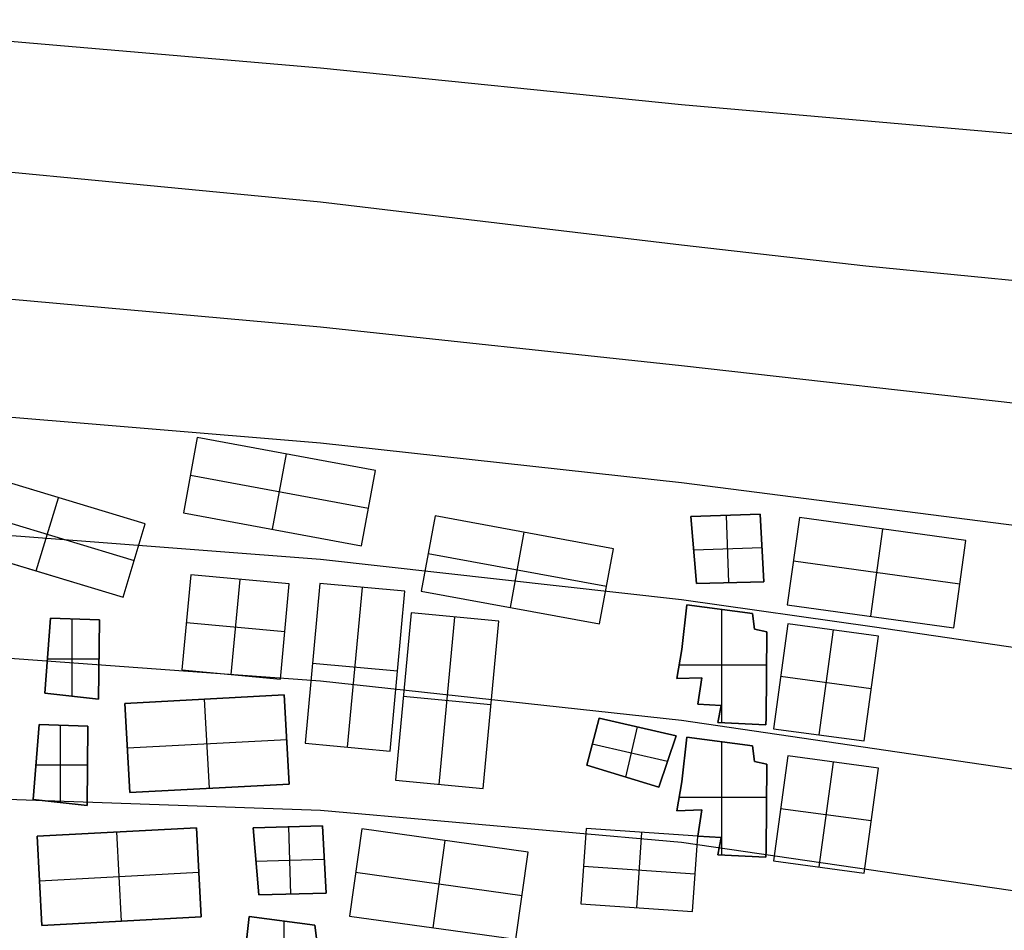
# Model space of a CAD drawing. Units: metres. Extents: x -1569 to 3079, y -2696 to 3276.
# Drawn here: x -442 to -357, y -1089 to -1010 of the extents above; entities that cross this region are included whole.
import ezdxf

# ---------------------------------------------------------------- set-up
doc = ezdxf.new("R2010")
doc.units = ezdxf.units.M
doc.header["$MEASUREMENT"] = 0
for name, color, linetype, true_color in [('buildings', 7, 'Continuous', 0x22ffbf), ('contour_coastline', 5, 'Continuous', 0x0000ff), ('contours_.61m difference', 7, 'Continuous', 0x989898)]:
    doc.layers.add(name, color=color, linetype=linetype, true_color=true_color)

msp = doc.modelspace()

# ---------------------------------------------------------------- linework, layer by layer
at = {"layer": 'buildings'}
for p, q in [((-426.564, -1045.935, -145.751), (-427.765, -1052.44, -145.751)), ((-426.564, -1045.935, -149.751), (-427.765, -1052.44, -149.751)), ((-426.564, -1045.935, -147.751), (-427.765, -1052.44, -147.751)), ((-411.164, -1048.778, -145.751), (-426.564, -1045.935, -145.751)), ((-411.164, -1048.778, -149.751), (-426.564, -1045.935, -149.751)), ((-426.564, -1045.935, -149.751), (-426.564, -1045.935, -145.751)), ((-411.164, -1048.778, -147.751), (-426.564, -1045.935, -147.751)), ((-420.065, -1053.862, -145.751), (-418.864, -1047.357, -145.751)), ((-420.065, -1053.862, -149.751), (-418.864, -1047.357, -149.751)), ((-418.864, -1047.357, -149.751), (-418.864, -1047.357, -145.751)), ((-431.074, -1053.396, -145.751), (-446.066, -1048.869, -145.751)), ((-431.074, -1053.396, -149.751), (-446.066, -1048.869, -149.751)), ((-431.074, -1053.396, -147.751), (-446.066, -1048.869, -147.751)), ((-427.164, -1049.187, -145.751), (-411.765, -1052.031, -145.751)), ((-427.164, -1049.187, -149.751), (-411.765, -1052.031, -149.751)), ((-427.164, -1049.187, -149.751), (-427.164, -1049.187, -145.751)), ((-412.365, -1055.284, -145.751), (-411.164, -1048.778, -145.751)), ((-412.365, -1055.284, -149.751), (-411.164, -1048.778, -149.751)), ((-412.365, -1055.284, -147.751), (-411.164, -1048.778, -147.751)), ((-411.164, -1048.778, -149.751), (-411.164, -1048.778, -145.751)), ((-440.482, -1057.465, -145.751), (-438.57, -1051.132, -145.751)), ((-440.482, -1057.465, -149.751), (-438.57, -1051.132, -149.751)), ((-438.57, -1051.132, -149.751), (-438.57, -1051.132, -145.751)), ((-447.022, -1052.035, -145.751), (-432.03, -1056.562, -145.751)), ((-447.022, -1052.035, -149.751), (-432.03, -1056.562, -149.751)), ((-411.765, -1052.031, -149.751), (-411.765, -1052.031, -145.751)), ((-427.765, -1052.44, -145.751), (-412.365, -1055.284, -145.751)), ((-427.765, -1052.44, -149.751), (-412.365, -1055.284, -149.751)), ((-427.765, -1052.44, -149.751), (-427.765, -1052.44, -145.751)), ((-427.765, -1052.44, -147.751), (-412.365, -1055.284, -147.751)), ((-405.996, -1052.699, -145.751), (-407.198, -1059.204, -145.751)), ((-405.996, -1052.699, -149.751), (-407.198, -1059.204, -149.751)), ((-405.996, -1052.699, -147.751), (-407.198, -1059.204, -147.751)), ((-390.596, -1055.543, -145.751), (-405.996, -1052.699, -145.751)), ((-390.596, -1055.543, -149.751), (-405.996, -1052.699, -149.751)), ((-405.996, -1052.699, -149.751), (-405.996, -1052.699, -145.751)), ((-390.596, -1055.543, -147.751), (-405.996, -1052.699, -147.751)), ((-377.903, -1052.568, -145.751), (-383.896, -1052.758, -145.751)), ((-377.903, -1052.568, -149.751), (-383.896, -1052.758, -149.751)), ((-377.903, -1052.568, -147.751), (-383.896, -1052.758, -147.751)), ((-383.896, -1052.758, -149.751), (-383.896, -1052.758, -145.751)), ((-383.896, -1052.758, -149.751), (-383.402, -1058.542, -149.751)), ((-383.896, -1052.758, -145.751), (-383.402, -1058.542, -145.751)), ((-383.896, -1052.758, -147.751), (-383.402, -1058.542, -147.751)), ((-380.9, -1052.663, -149.751), (-380.9, -1052.663, -145.751)), ((-380.836, -1052.661, -145.751), (-380.651, -1058.472, -145.751)), ((-380.836, -1052.661, -149.751), (-380.651, -1058.472, -149.751)), ((-377.59, -1058.394, -149.751), (-377.903, -1052.568, -149.751)), ((-377.903, -1052.568, -149.751), (-377.903, -1052.568, -145.751)), ((-377.59, -1058.394, -145.751), (-377.903, -1052.568, -145.751)), ((-377.59, -1058.394, -147.751), (-377.903, -1052.568, -147.751)), ((-374.509, -1052.842, -145.751), (-375.557, -1060.382, -145.751)), ((-374.509, -1052.842, -149.751), (-375.557, -1060.382, -149.751)), ((-374.509, -1052.842, -147.751), (-375.557, -1060.382, -147.751)), ((-360.125, -1054.843, -145.751), (-374.509, -1052.842, -145.751)), ((-360.125, -1054.843, -149.751), (-374.509, -1052.842, -149.751)), ((-374.509, -1052.842, -149.751), (-374.509, -1052.842, -145.751)), ((-360.125, -1054.843, -147.751), (-374.509, -1052.842, -147.751)), ((-432.986, -1059.728, -145.751), (-431.074, -1053.396, -145.751)), ((-432.986, -1059.728, -149.751), (-431.074, -1053.396, -149.751)), ((-432.986, -1059.728, -147.751), (-431.074, -1053.396, -147.751)), ((-431.074, -1053.396, -149.751), (-431.074, -1053.396, -145.751)), ((-420.065, -1053.862, -149.751), (-420.065, -1053.862, -145.751)), ((-399.498, -1060.626, -145.751), (-398.296, -1054.121, -145.751)), ((-399.498, -1060.626, -149.751), (-398.296, -1054.121, -149.751)), ((-398.296, -1054.121, -149.751), (-398.296, -1054.121, -145.751)), ((-367.317, -1053.842, -145.751), (-368.365, -1061.382, -145.751)), ((-367.317, -1053.842, -149.751), (-368.365, -1061.382, -149.751)), ((-367.317, -1053.842, -149.751), (-367.317, -1053.842, -145.751)), ((-447.978, -1055.202, -145.751), (-432.986, -1059.728, -145.751)), ((-447.978, -1055.202, -149.751), (-432.986, -1059.728, -149.751)), ((-447.978, -1055.202, -147.751), (-432.986, -1059.728, -147.751)), ((-412.365, -1055.284, -149.751), (-412.365, -1055.284, -145.751)), ((-361.174, -1062.382, -145.751), (-360.125, -1054.843, -145.751)), ((-361.174, -1062.382, -149.751), (-360.125, -1054.843, -149.751)), ((-361.174, -1062.382, -147.751), (-360.125, -1054.843, -147.751)), ((-360.125, -1054.843, -149.751), (-360.125, -1054.843, -145.751)), ((-406.597, -1055.952, -145.751), (-391.197, -1058.795, -145.751)), ((-406.597, -1055.952, -149.751), (-391.197, -1058.795, -149.751)), ((-406.597, -1055.952, -149.751), (-406.597, -1055.952, -145.751)), ((-391.798, -1062.048, -145.751), (-390.596, -1055.543, -145.751)), ((-391.798, -1062.048, -149.751), (-390.596, -1055.543, -149.751)), ((-391.798, -1062.048, -147.751), (-390.596, -1055.543, -147.751)), ((-390.596, -1055.543, -149.751), (-390.596, -1055.543, -145.751)), ((-383.649, -1055.65, -149.751), (-383.649, -1055.65, -145.751)), ((-377.747, -1055.481, -145.751), (-383.648, -1055.668, -145.751)), ((-377.747, -1055.481, -149.751), (-383.648, -1055.668, -149.751)), ((-377.747, -1055.481, -149.751), (-377.747, -1055.481, -145.751)), ((-432.03, -1056.562, -149.751), (-432.03, -1056.562, -145.751)), ((-360.649, -1058.612, -145.751), (-375.033, -1056.612, -145.751)), ((-360.649, -1058.612, -149.751), (-375.033, -1056.612, -149.751)), ((-375.033, -1056.612, -149.751), (-375.033, -1056.612, -145.751)), ((-440.482, -1057.465, -149.751), (-440.482, -1057.465, -145.751)), ((-427.126, -1057.8, -145.751), (-427.891, -1066.021, -145.751)), ((-427.126, -1057.8, -149.751), (-427.891, -1066.021, -149.751)), ((-427.126, -1057.8, -147.751), (-427.891, -1066.021, -147.751)), ((-418.614, -1058.591, -145.751), (-427.126, -1057.8, -145.751)), ((-418.614, -1058.591, -149.751), (-427.126, -1057.8, -149.751)), ((-427.126, -1057.8, -149.751), (-427.126, -1057.8, -145.751)), ((-418.614, -1058.591, -147.751), (-427.126, -1057.8, -147.751)), ((-423.635, -1066.416, -145.751), (-422.87, -1058.195, -145.751)), ((-423.635, -1066.416, -149.751), (-422.87, -1058.195, -149.751)), ((-422.87, -1058.195, -149.751), (-422.87, -1058.195, -145.751)), ((-419.378, -1066.812, -145.751), (-418.614, -1058.591, -145.751)), ((-419.378, -1066.812, -149.751), (-418.614, -1058.591, -149.751)), ((-419.378, -1066.812, -147.751), (-418.614, -1058.591, -147.751)), ((-418.614, -1058.591, -149.751), (-418.614, -1058.591, -145.751)), ((-415.963, -1058.544, -145.751), (-417.248, -1072.362, -145.751)), ((-415.963, -1058.544, -149.751), (-417.248, -1072.362, -149.751)), ((-415.963, -1058.544, -147.751), (-417.248, -1072.362, -147.751)), ((-408.617, -1059.227, -145.751), (-415.963, -1058.544, -145.751)), ((-408.617, -1059.227, -149.751), (-415.963, -1058.544, -149.751)), ((-415.963, -1058.544, -149.751), (-415.963, -1058.544, -145.751)), ((-408.617, -1059.227, -147.751), (-415.963, -1058.544, -147.751)), ((-391.197, -1058.795, -149.751), (-391.197, -1058.795, -145.751)), ((-383.402, -1058.542, -149.751), (-377.59, -1058.394, -149.751)), ((-383.402, -1058.542, -145.751), (-377.59, -1058.394, -145.751)), ((-383.402, -1058.542, -147.751), (-377.59, -1058.394, -147.751)), ((-383.402, -1058.542, -149.751), (-383.402, -1058.542, -145.751)), ((-380.496, -1058.468, -149.751), (-380.496, -1058.468, -145.751)), ((-377.59, -1058.394, -149.751), (-377.59, -1058.394, -145.751)), ((-360.649, -1058.612, -149.751), (-360.649, -1058.612, -145.751)), ((-413.575, -1072.704, -145.751), (-412.29, -1058.885, -145.751)), ((-413.575, -1072.704, -149.751), (-412.29, -1058.885, -149.751)), ((-412.29, -1058.885, -149.751), (-412.29, -1058.885, -145.751)), ((-409.902, -1073.045, -145.751), (-408.617, -1059.227, -145.751)), ((-409.902, -1073.045, -149.751), (-408.617, -1059.227, -149.751)), ((-409.902, -1073.045, -147.751), (-408.617, -1059.227, -147.751)), ((-408.617, -1059.227, -149.751), (-408.617, -1059.227, -145.751)), ((-407.198, -1059.204, -145.751), (-391.798, -1062.048, -145.751)), ((-407.198, -1059.204, -149.751), (-391.798, -1062.048, -149.751)), ((-407.198, -1059.204, -149.751), (-407.198, -1059.204, -145.751)), ((-407.198, -1059.204, -147.751), (-391.798, -1062.048, -147.751)), ((-432.986, -1059.728, -149.751), (-432.986, -1059.728, -145.751)), ((-384.244, -1060.403, -149.751), (-384.668, -1064.263, -149.751)), ((-384.244, -1060.403, -145.751), (-384.668, -1064.263, -145.751)), ((-384.244, -1060.403, -147.751), (-384.668, -1064.263, -147.751)), ((-378.558, -1061.147, -149.751), (-384.244, -1060.403, -149.751)), ((-384.244, -1060.403, -149.751), (-384.244, -1060.403, -145.751)), ((-378.558, -1061.147, -145.751), (-384.244, -1060.403, -145.751)), ((-378.558, -1061.147, -147.751), (-384.244, -1060.403, -147.751)), ((-375.557, -1060.382, -145.751), (-361.174, -1062.382, -145.751)), ((-375.557, -1060.382, -149.751), (-361.174, -1062.382, -149.751)), ((-375.557, -1060.382, -149.751), (-375.557, -1060.382, -145.751)), ((-375.557, -1060.382, -147.751), (-361.174, -1062.382, -147.751)), ((-408.085, -1061.099, -145.751), (-409.43, -1075.559, -145.751)), ((-408.085, -1061.099, -149.751), (-409.43, -1075.559, -149.751)), ((-408.085, -1061.099, -147.751), (-409.43, -1075.559, -147.751)), ((-400.505, -1061.804, -145.751), (-408.085, -1061.099, -145.751)), ((-400.505, -1061.804, -149.751), (-408.085, -1061.099, -149.751)), ((-408.085, -1061.099, -149.751), (-408.085, -1061.099, -145.751)), ((-400.505, -1061.804, -147.751), (-408.085, -1061.099, -147.751)), ((-399.498, -1060.626, -149.751), (-399.498, -1060.626, -145.751)), ((-381.401, -1060.775, -149.751), (-381.401, -1060.775, -145.751)), ((-381.217, -1070.583, -145.751), (-381.217, -1060.799, -145.751)), ((-381.217, -1070.583, -149.751), (-381.217, -1060.799, -149.751)), ((-378.383, -1062.507, -149.751), (-378.558, -1061.147, -149.751)), ((-378.558, -1061.147, -149.751), (-378.558, -1061.147, -145.751)), ((-378.383, -1062.507, -145.751), (-378.558, -1061.147, -145.751)), ((-378.383, -1062.507, -147.751), (-378.558, -1061.147, -147.751)), ((-368.365, -1061.382, -149.751), (-368.365, -1061.382, -145.751)), ((-439.246, -1061.551, -149.751), (-439.753, -1068.036, -149.751)), ((-439.246, -1061.551, -145.751), (-439.753, -1068.036, -145.751)), ((-439.246, -1061.551, -147.751), (-439.753, -1068.036, -147.751)), ((-435.029, -1061.698, -149.751), (-439.246, -1061.551, -149.751)), ((-439.246, -1061.551, -149.751), (-439.246, -1061.551, -145.751)), ((-435.029, -1061.698, -145.751), (-439.246, -1061.551, -145.751)), ((-435.029, -1061.698, -147.751), (-439.246, -1061.551, -147.751)), ((-437.391, -1068.293, -145.751), (-437.391, -1061.615, -145.751)), ((-437.391, -1068.293, -149.751), (-437.391, -1061.615, -149.751)), ((-437.137, -1061.624, -149.751), (-437.137, -1061.624, -145.751)), ((-435.093, -1068.544, -149.751), (-435.029, -1061.698, -149.751)), ((-435.093, -1068.544, -145.751), (-435.029, -1061.698, -145.751)), ((-435.093, -1068.544, -147.751), (-435.029, -1061.698, -147.751)), ((-435.029, -1061.698, -149.751), (-435.029, -1061.698, -145.751)), ((-427.509, -1061.91, -145.751), (-418.996, -1062.702, -145.751)), ((-427.509, -1061.91, -149.751), (-418.996, -1062.702, -149.751)), ((-427.509, -1061.91, -149.751), (-427.509, -1061.91, -145.751)), ((-405.64, -1075.912, -145.751), (-404.295, -1061.452, -145.751)), ((-405.64, -1075.912, -149.751), (-404.295, -1061.452, -149.751)), ((-404.295, -1061.452, -149.751), (-404.295, -1061.452, -145.751)), ((-401.85, -1076.264, -145.751), (-400.505, -1061.804, -145.751)), ((-401.85, -1076.264, -149.751), (-400.505, -1061.804, -149.751)), ((-401.85, -1076.264, -147.751), (-400.505, -1061.804, -147.751)), ((-400.505, -1061.804, -149.751), (-400.505, -1061.804, -145.751)), ((-391.798, -1062.048, -149.751), (-391.798, -1062.048, -145.751)), ((-378.471, -1061.827, -149.751), (-378.471, -1061.827, -145.751)), ((-375.523, -1062.03, -145.751), (-376.749, -1071.097, -145.751)), ((-375.523, -1062.03, -149.751), (-376.749, -1071.097, -149.751)), ((-375.523, -1062.03, -147.751), (-376.749, -1071.097, -147.751)), ((-367.683, -1063.09, -145.751), (-375.523, -1062.03, -145.751)), ((-367.683, -1063.09, -149.751), (-375.523, -1062.03, -149.751)), ((-375.523, -1062.03, -149.751), (-375.523, -1062.03, -145.751)), ((-367.683, -1063.09, -147.751), (-375.523, -1062.03, -147.751)), ((-418.996, -1062.702, -149.751), (-418.996, -1062.702, -145.751)), ((-384.456, -1062.333, -149.751), (-384.456, -1062.333, -145.751)), ((-377.321, -1062.735, -149.751), (-378.383, -1062.507, -149.751)), ((-378.383, -1062.507, -149.751), (-378.383, -1062.507, -145.751)), ((-377.321, -1062.735, -145.751), (-378.383, -1062.507, -145.751)), ((-377.321, -1062.735, -147.751), (-378.383, -1062.507, -147.751)), ((-377.852, -1062.621, -149.751), (-377.852, -1062.621, -145.751)), ((-377.378, -1070.164, -149.751), (-377.321, -1062.735, -149.751)), ((-377.378, -1070.164, -145.751), (-377.321, -1062.735, -145.751)), ((-377.378, -1070.164, -147.751), (-377.321, -1062.735, -147.751)), ((-377.321, -1062.735, -149.751), (-377.321, -1062.735, -145.751)), ((-371.603, -1062.56, -145.751), (-372.829, -1071.627, -145.751)), ((-371.603, -1062.56, -149.751), (-372.829, -1071.627, -149.751)), ((-371.603, -1062.56, -149.751), (-371.603, -1062.56, -145.751)), ((-368.909, -1072.157, -145.751), (-367.683, -1063.09, -145.751)), ((-368.909, -1072.157, -149.751), (-367.683, -1063.09, -149.751)), ((-368.909, -1072.157, -147.751), (-367.683, -1063.09, -147.751)), ((-367.683, -1063.09, -149.751), (-367.683, -1063.09, -145.751)), ((-361.174, -1062.382, -149.751), (-361.174, -1062.382, -145.751)), ((-439.499, -1064.793, -149.751), (-439.499, -1064.793, -145.751)), ((-384.668, -1064.263, -149.751), (-385.113, -1066.774, -149.751)), ((-384.668, -1064.263, -145.751), (-385.113, -1066.774, -145.751)), ((-384.668, -1064.263, -147.751), (-385.113, -1066.774, -147.751)), ((-384.668, -1064.263, -149.751), (-384.668, -1064.263, -145.751)), ((-439.519, -1065.047, -145.751), (-435.06, -1065.047, -145.751)), ((-439.519, -1065.047, -149.751), (-435.06, -1065.047, -149.751)), ((-435.061, -1065.121, -149.751), (-435.061, -1065.121, -145.751)), ((-409.259, -1066.136, -145.751), (-416.606, -1065.453, -145.751)), ((-409.259, -1066.136, -149.751), (-416.606, -1065.453, -149.751)), ((-416.606, -1065.453, -149.751), (-416.606, -1065.453, -145.751)), ((-384.903, -1065.59, -145.751), (-377.343, -1065.59, -145.751)), ((-384.903, -1065.59, -149.751), (-377.343, -1065.59, -149.751)), ((-384.89, -1065.519, -149.751), (-384.89, -1065.519, -145.751)), ((-427.891, -1066.021, -145.751), (-419.378, -1066.812, -145.751)), ((-427.891, -1066.021, -149.751), (-419.378, -1066.812, -149.751)), ((-427.891, -1066.021, -149.751), (-427.891, -1066.021, -145.751)), ((-427.891, -1066.021, -147.751), (-419.378, -1066.812, -147.751)), ((-423.635, -1066.416, -149.751), (-423.635, -1066.416, -145.751)), ((-409.259, -1066.136, -149.751), (-409.259, -1066.136, -145.751)), ((-377.349, -1066.45, -149.751), (-377.349, -1066.45, -145.751)), ((-419.378, -1066.812, -149.751), (-419.378, -1066.812, -145.751)), ((-385.113, -1066.774, -149.751), (-382.951, -1066.694, -149.751)), ((-385.113, -1066.774, -145.751), (-382.951, -1066.694, -145.751)), ((-385.113, -1066.774, -147.751), (-382.951, -1066.694, -147.751)), ((-385.113, -1066.774, -149.751), (-385.113, -1066.774, -145.751)), ((-384.032, -1066.734, -149.751), (-384.032, -1066.734, -145.751)), ((-382.951, -1066.694, -149.751), (-383.303, -1068.98, -149.751)), ((-382.951, -1066.694, -145.751), (-383.303, -1068.98, -145.751)), ((-382.951, -1066.694, -147.751), (-383.303, -1068.98, -147.751)), ((-382.951, -1066.694, -149.751), (-382.951, -1066.694, -145.751)), ((-376.136, -1066.564, -145.751), (-368.296, -1067.623, -145.751)), ((-376.136, -1066.564, -149.751), (-368.296, -1067.623, -149.751)), ((-376.136, -1066.564, -149.751), (-376.136, -1066.564, -145.751)), ((-439.753, -1068.036, -149.751), (-439.753, -1068.036, -145.751)), ((-439.753, -1068.036, -149.751), (-435.093, -1068.544, -149.751)), ((-439.753, -1068.036, -145.751), (-435.093, -1068.544, -145.751)), ((-439.753, -1068.036, -147.751), (-435.093, -1068.544, -147.751)), ((-419.04, -1068.176, -145.751), (-432.814, -1068.913, -145.751)), ((-419.04, -1068.176, -149.751), (-432.814, -1068.913, -149.751)), ((-419.04, -1068.176, -147.751), (-432.814, -1068.913, -147.751)), ((-418.627, -1075.881, -145.751), (-419.04, -1068.176, -145.751)), ((-418.627, -1075.881, -149.751), (-419.04, -1068.176, -149.751)), ((-419.04, -1068.176, -149.751), (-419.04, -1068.176, -145.751)), ((-418.627, -1075.881, -147.751), (-419.04, -1068.176, -147.751)), ((-383.127, -1067.837, -149.751), (-383.127, -1067.837, -145.751)), ((-368.296, -1067.623, -149.751), (-368.296, -1067.623, -145.751)), ((-437.423, -1068.29, -149.751), (-437.423, -1068.29, -145.751)), ((-435.093, -1068.544, -149.751), (-435.093, -1068.544, -145.751)), ((-432.814, -1068.913, -145.751), (-432.402, -1076.619, -145.751)), ((-432.814, -1068.913, -149.751), (-432.402, -1076.619, -149.751)), ((-432.814, -1068.913, -149.751), (-432.814, -1068.913, -145.751)), ((-432.814, -1068.913, -147.751), (-432.402, -1076.619, -147.751)), ((-425.514, -1076.25, -145.751), (-425.927, -1068.545, -145.751)), ((-425.514, -1076.25, -149.751), (-425.927, -1068.545, -149.751)), ((-425.927, -1068.545, -149.751), (-425.927, -1068.545, -145.751)), ((-401.178, -1069.034, -145.751), (-408.757, -1068.329, -145.751)), ((-401.178, -1069.034, -149.751), (-408.757, -1068.329, -149.751)), ((-408.757, -1068.329, -149.751), (-408.757, -1068.329, -145.751)), ((-401.178, -1069.034, -149.751), (-401.178, -1069.034, -145.751)), ((-383.303, -1068.98, -149.751), (-383.303, -1068.98, -145.751)), ((-383.303, -1068.98, -149.751), (-381.269, -1069.084, -149.751)), ((-383.303, -1068.98, -145.751), (-381.269, -1069.084, -145.751)), ((-383.303, -1068.98, -147.751), (-381.269, -1069.084, -147.751)), ((-382.286, -1069.032, -149.751), (-382.286, -1069.032, -145.751)), ((-381.269, -1069.084, -149.751), (-381.565, -1070.565, -149.751)), ((-381.269, -1069.084, -145.751), (-381.565, -1070.565, -145.751)), ((-381.269, -1069.084, -147.751), (-381.565, -1070.565, -147.751)), ((-381.269, -1069.084, -149.751), (-381.269, -1069.084, -145.751)), ((-381.417, -1069.825, -149.751), (-381.417, -1069.825, -145.751)), ((-440.248, -1070.739, -149.751), (-440.755, -1077.225, -149.751)), ((-440.248, -1070.739, -145.751), (-440.755, -1077.225, -145.751)), ((-440.248, -1070.739, -147.751), (-440.755, -1077.225, -147.751)), ((-436.03, -1070.886, -149.751), (-440.248, -1070.739, -149.751)), ((-440.248, -1070.739, -149.751), (-440.248, -1070.739, -145.751)), ((-436.03, -1070.886, -145.751), (-440.248, -1070.739, -145.751)), ((-436.03, -1070.886, -147.751), (-440.248, -1070.739, -147.751)), ((-391.832, -1070.179, -149.751), (-392.887, -1074.264, -149.751)), ((-391.832, -1070.179, -145.751), (-392.887, -1074.264, -145.751)), ((-391.832, -1070.179, -147.751), (-392.887, -1074.264, -147.751)), ((-385.161, -1071.723, -145.751), (-391.832, -1070.179, -145.751)), ((-385.161, -1071.723, -149.751), (-391.832, -1070.179, -149.751)), ((-391.832, -1070.179, -149.751), (-391.832, -1070.179, -145.751)), ((-385.161, -1071.723, -147.751), (-391.832, -1070.179, -147.751)), ((-381.565, -1070.565, -149.751), (-381.565, -1070.565, -145.751)), ((-381.565, -1070.565, -149.751), (-377.42, -1070.778, -149.751)), ((-381.565, -1070.565, -145.751), (-377.42, -1070.778, -145.751)), ((-381.565, -1070.565, -147.751), (-377.42, -1070.778, -147.751)), ((-379.493, -1070.671, -149.751), (-379.493, -1070.671, -145.751)), ((-377.42, -1070.778, -149.751), (-377.378, -1070.164, -149.751)), ((-377.42, -1070.778, -145.751), (-377.378, -1070.164, -145.751)), ((-377.42, -1070.778, -147.751), (-377.378, -1070.164, -147.751)), ((-377.42, -1070.778, -149.751), (-377.42, -1070.778, -145.751)), ((-377.399, -1070.471, -149.751), (-377.399, -1070.471, -145.751)), ((-377.378, -1070.164, -149.751), (-377.378, -1070.164, -145.751)), ((-438.393, -1077.482, -145.751), (-438.393, -1070.804, -145.751)), ((-438.393, -1077.482, -149.751), (-438.393, -1070.804, -149.751)), ((-438.139, -1070.813, -149.751), (-438.139, -1070.813, -145.751)), ((-436.095, -1077.733, -149.751), (-436.03, -1070.886, -149.751)), ((-436.095, -1077.733, -145.751), (-436.03, -1070.886, -145.751)), ((-436.095, -1077.733, -147.751), (-436.03, -1070.886, -147.751)), ((-436.03, -1070.886, -149.751), (-436.03, -1070.886, -145.751)), ((-388.549, -1070.939, -145.751), (-389.554, -1075.281, -145.751)), ((-388.549, -1070.939, -149.751), (-389.554, -1075.281, -149.751)), ((-388.497, -1070.951, -149.751), (-388.497, -1070.951, -145.751)), ((-376.749, -1071.097, -145.751), (-368.909, -1072.157, -145.751)), ((-376.749, -1071.097, -149.751), (-368.909, -1072.157, -149.751)), ((-376.749, -1071.097, -149.751), (-376.749, -1071.097, -145.751)), ((-376.749, -1071.097, -147.751), (-368.909, -1072.157, -147.751)), ((-372.829, -1071.627, -149.751), (-372.829, -1071.627, -145.751)), ((-432.608, -1072.766, -145.751), (-418.833, -1072.029, -145.751)), ((-432.608, -1072.766, -149.751), (-418.833, -1072.029, -149.751)), ((-418.833, -1072.029, -149.751), (-418.833, -1072.029, -145.751)), ((-417.248, -1072.362, -145.751), (-409.902, -1073.045, -145.751)), ((-417.248, -1072.362, -149.751), (-409.902, -1073.045, -149.751)), ((-417.248, -1072.362, -149.751), (-417.248, -1072.362, -145.751)), ((-417.248, -1072.362, -147.751), (-409.902, -1073.045, -147.751)), ((-385.913, -1073.943, -145.751), (-392.415, -1072.437, -145.751)), ((-385.913, -1073.943, -149.751), (-392.415, -1072.437, -149.751)), ((-392.36, -1072.222, -149.751), (-392.36, -1072.222, -145.751)), ((-386.665, -1076.162, -149.751), (-385.161, -1071.723, -149.751)), ((-386.665, -1076.162, -145.751), (-385.161, -1071.723, -145.751)), ((-386.665, -1076.162, -147.751), (-385.161, -1071.723, -147.751)), ((-385.161, -1071.723, -149.751), (-385.161, -1071.723, -145.751)), ((-384.244, -1071.825, -149.751), (-384.668, -1075.686, -149.751)), ((-384.244, -1071.825, -145.751), (-384.668, -1075.686, -145.751)), ((-384.244, -1071.825, -147.751), (-384.668, -1075.686, -147.751)), ((-378.558, -1072.569, -149.751), (-384.244, -1071.825, -149.751)), ((-384.244, -1071.825, -149.751), (-384.244, -1071.825, -145.751)), ((-378.558, -1072.569, -145.751), (-384.244, -1071.825, -145.751)), ((-378.558, -1072.569, -147.751), (-384.244, -1071.825, -147.751)), ((-381.401, -1072.197, -149.751), (-381.401, -1072.197, -145.751)), ((-381.217, -1082.005, -145.751), (-381.217, -1072.221, -145.751)), ((-381.217, -1082.005, -149.751), (-381.217, -1072.221, -149.751)), ((-368.909, -1072.157, -149.751), (-368.909, -1072.157, -145.751)), ((-432.608, -1072.766, -149.751), (-432.608, -1072.766, -145.751)), ((-413.575, -1072.704, -149.751), (-413.575, -1072.704, -145.751)), ((-409.902, -1073.045, -149.751), (-409.902, -1073.045, -145.751)), ((-378.383, -1073.929, -149.751), (-378.558, -1072.569, -149.751)), ((-378.558, -1072.569, -149.751), (-378.558, -1072.569, -145.751)), ((-378.383, -1073.929, -145.751), (-378.558, -1072.569, -145.751)), ((-378.383, -1073.929, -147.751), (-378.558, -1072.569, -147.751)), ((-378.471, -1073.249, -149.751), (-378.471, -1073.249, -145.751)), ((-440.501, -1073.982, -149.751), (-440.501, -1073.982, -145.751)), ((-385.913, -1073.943, -149.751), (-385.913, -1073.943, -145.751)), ((-384.456, -1073.756, -149.751), (-384.456, -1073.756, -145.751)), ((-377.321, -1074.158, -149.751), (-378.383, -1073.929, -149.751)), ((-378.383, -1073.929, -149.751), (-378.383, -1073.929, -145.751)), ((-377.321, -1074.158, -145.751), (-378.383, -1073.929, -145.751)), ((-377.321, -1074.158, -147.751), (-378.383, -1073.929, -147.751)), ((-377.852, -1074.043, -149.751), (-377.852, -1074.043, -145.751)), ((-377.378, -1081.586, -149.751), (-377.321, -1074.158, -149.751)), ((-377.378, -1081.586, -145.751), (-377.321, -1074.158, -145.751)), ((-377.378, -1081.586, -147.751), (-377.321, -1074.158, -147.751)), ((-377.321, -1074.158, -149.751), (-377.321, -1074.158, -145.751)), ((-375.523, -1073.452, -145.751), (-376.749, -1082.519, -145.751)), ((-375.523, -1073.452, -149.751), (-376.749, -1082.519, -149.751)), ((-375.523, -1073.452, -147.751), (-376.749, -1082.519, -147.751)), ((-367.683, -1074.512, -145.751), (-375.523, -1073.452, -145.751)), ((-367.683, -1074.512, -149.751), (-375.523, -1073.452, -149.751)), ((-375.523, -1073.452, -149.751), (-375.523, -1073.452, -145.751)), ((-367.683, -1074.512, -147.751), (-375.523, -1073.452, -147.751)), ((-371.603, -1073.982, -145.751), (-372.829, -1083.049, -145.751)), ((-371.603, -1073.982, -149.751), (-372.829, -1083.049, -149.751)), ((-371.603, -1073.982, -149.751), (-371.603, -1073.982, -145.751)), ((-440.521, -1074.236, -145.751), (-436.062, -1074.236, -145.751)), ((-440.521, -1074.236, -149.751), (-436.062, -1074.236, -149.751)), ((-436.063, -1074.309, -149.751), (-436.063, -1074.309, -145.751)), ((-392.887, -1074.264, -149.751), (-392.887, -1074.264, -145.751)), ((-392.887, -1074.264, -149.751), (-386.665, -1076.162, -149.751)), ((-392.887, -1074.264, -145.751), (-386.665, -1076.162, -145.751)), ((-392.887, -1074.264, -147.751), (-386.665, -1076.162, -147.751)), ((-368.909, -1083.579, -145.751), (-367.683, -1074.512, -145.751)), ((-368.909, -1083.579, -149.751), (-367.683, -1074.512, -149.751)), ((-368.909, -1083.579, -147.751), (-367.683, -1074.512, -147.751)), ((-367.683, -1074.512, -149.751), (-367.683, -1074.512, -145.751)), ((-432.402, -1076.619, -145.751), (-418.627, -1075.881, -145.751)), ((-432.402, -1076.619, -149.751), (-418.627, -1075.881, -149.751)), ((-432.402, -1076.619, -147.751), (-418.627, -1075.881, -147.751)), ((-418.627, -1075.881, -149.751), (-418.627, -1075.881, -145.751)), ((-409.43, -1075.559, -145.751), (-401.85, -1076.264, -145.751)), ((-409.43, -1075.559, -149.751), (-401.85, -1076.264, -149.751)), ((-409.43, -1075.559, -149.751), (-409.43, -1075.559, -145.751)), ((-409.43, -1075.559, -147.751), (-401.85, -1076.264, -147.751)), ((-389.776, -1075.213, -149.751), (-389.776, -1075.213, -145.751)), ((-384.668, -1075.686, -149.751), (-385.113, -1078.196, -149.751)), ((-384.668, -1075.686, -145.751), (-385.113, -1078.196, -145.751)), ((-384.668, -1075.686, -147.751), (-385.113, -1078.196, -147.751)), ((-384.668, -1075.686, -149.751), (-384.668, -1075.686, -145.751)), ((-432.402, -1076.619, -149.751), (-432.402, -1076.619, -145.751)), ((-425.514, -1076.25, -149.751), (-425.514, -1076.25, -145.751)), ((-405.64, -1075.912, -149.751), (-405.64, -1075.912, -145.751)), ((-401.85, -1076.264, -149.751), (-401.85, -1076.264, -145.751)), ((-386.665, -1076.162, -149.751), (-386.665, -1076.162, -145.751)), ((-440.755, -1077.225, -149.751), (-440.755, -1077.225, -145.751)), ((-440.755, -1077.225, -149.751), (-436.095, -1077.733, -149.751)), ((-440.755, -1077.225, -145.751), (-436.095, -1077.733, -145.751)), ((-440.755, -1077.225, -147.751), (-436.095, -1077.733, -147.751)), ((-438.425, -1077.479, -149.751), (-438.425, -1077.479, -145.751)), ((-384.903, -1077.013, -145.751), (-377.343, -1077.013, -145.751)), ((-384.903, -1077.013, -149.751), (-377.343, -1077.013, -149.751)), ((-384.89, -1076.941, -149.751), (-384.89, -1076.941, -145.751)), ((-436.095, -1077.733, -149.751), (-436.095, -1077.733, -145.751)), ((-385.113, -1078.196, -149.751), (-382.951, -1078.116, -149.751)), ((-385.113, -1078.196, -145.751), (-382.951, -1078.116, -145.751)), ((-385.113, -1078.196, -147.751), (-382.951, -1078.116, -147.751)), ((-385.113, -1078.196, -149.751), (-385.113, -1078.196, -145.751)), ((-384.032, -1078.156, -149.751), (-384.032, -1078.156, -145.751)), ((-382.951, -1078.116, -149.751), (-383.303, -1080.402, -149.751)), ((-382.951, -1078.116, -145.751), (-383.303, -1080.402, -145.751)), ((-382.951, -1078.116, -147.751), (-383.303, -1080.402, -147.751)), ((-382.951, -1078.116, -149.751), (-382.951, -1078.116, -145.751)), ((-377.349, -1077.872, -149.751), (-377.349, -1077.872, -145.751)), ((-376.136, -1077.986, -145.751), (-368.296, -1079.046, -145.751)), ((-376.136, -1077.986, -149.751), (-368.296, -1079.046, -149.751)), ((-376.136, -1077.986, -149.751), (-376.136, -1077.986, -145.751)), ((-383.127, -1079.259, -149.751), (-383.127, -1079.259, -145.751)), ((-368.296, -1079.046, -149.751), (-368.296, -1079.046, -145.751)), ((-426.645, -1079.658, -145.751), (-440.42, -1080.395, -145.751)), ((-426.645, -1079.658, -149.751), (-440.42, -1080.395, -149.751)), ((-426.645, -1079.658, -147.751), (-440.42, -1080.395, -147.751)), ((-433.12, -1087.732, -145.751), (-433.532, -1080.027, -145.751)), ((-433.12, -1087.732, -149.751), (-433.532, -1080.027, -149.751)), ((-433.532, -1080.027, -149.751), (-433.532, -1080.027, -145.751)), ((-426.233, -1087.363, -145.751), (-426.645, -1079.658, -145.751)), ((-426.233, -1087.363, -149.751), (-426.645, -1079.658, -149.751)), ((-426.645, -1079.658, -149.751), (-426.645, -1079.658, -145.751)), ((-426.233, -1087.363, -147.751), (-426.645, -1079.658, -147.751)), ((-415.746, -1079.487, -145.751), (-421.739, -1079.677, -145.751)), ((-415.746, -1079.487, -149.751), (-421.739, -1079.677, -149.751)), ((-415.746, -1079.487, -147.751), (-421.739, -1079.677, -147.751)), ((-421.739, -1079.677, -149.751), (-421.739, -1079.677, -145.751)), ((-421.739, -1079.677, -149.751), (-421.245, -1085.461, -149.751)), ((-421.739, -1079.677, -145.751), (-421.245, -1085.461, -145.751)), ((-421.739, -1079.677, -147.751), (-421.245, -1085.461, -147.751)), ((-418.742, -1079.582, -149.751), (-418.742, -1079.582, -145.751)), ((-418.678, -1079.58, -145.751), (-418.494, -1085.391, -145.751)), ((-418.678, -1079.58, -149.751), (-418.494, -1085.391, -149.751)), ((-415.433, -1085.313, -149.751), (-415.746, -1079.487, -149.751)), ((-415.746, -1079.487, -149.751), (-415.746, -1079.487, -145.751)), ((-415.433, -1085.313, -145.751), (-415.746, -1079.487, -145.751)), ((-415.433, -1085.313, -147.751), (-415.746, -1079.487, -147.751)), ((-412.351, -1079.761, -145.751), (-413.4, -1087.301, -145.751)), ((-412.351, -1079.761, -149.751), (-413.4, -1087.301, -149.751)), ((-412.351, -1079.761, -147.751), (-413.4, -1087.301, -147.751)), ((-397.968, -1081.762, -145.751), (-412.351, -1079.761, -145.751)), ((-397.968, -1081.762, -149.751), (-412.351, -1079.761, -149.751)), ((-412.351, -1079.761, -149.751), (-412.351, -1079.761, -145.751)), ((-397.968, -1081.762, -147.751), (-412.351, -1079.761, -147.751)), ((-392.944, -1079.729, -145.751), (-393.399, -1086.235, -145.751)), ((-392.944, -1079.729, -149.751), (-393.399, -1086.235, -149.751)), ((-392.944, -1079.729, -147.751), (-393.399, -1086.235, -147.751)), ((-383.303, -1080.402, -145.751), (-392.944, -1079.729, -145.751)), ((-383.303, -1080.402, -149.751), (-392.944, -1079.729, -149.751)), ((-392.944, -1079.729, -149.751), (-392.944, -1079.729, -145.751)), ((-383.303, -1080.402, -147.751), (-392.944, -1079.729, -147.751)), ((-388.578, -1086.572, -145.751), (-388.124, -1080.066, -145.751)), ((-388.578, -1086.572, -149.751), (-388.124, -1080.066, -149.751)), ((-388.124, -1080.066, -149.751), (-388.124, -1080.066, -145.751)), ((-440.42, -1080.395, -145.751), (-440.007, -1088.101, -145.751)), ((-440.42, -1080.395, -149.751), (-440.007, -1088.101, -149.751)), ((-440.42, -1080.395, -149.751), (-440.42, -1080.395, -145.751)), ((-440.42, -1080.395, -147.751), (-440.007, -1088.101, -147.751)), ((-405.159, -1080.761, -145.751), (-406.208, -1088.301, -145.751)), ((-405.159, -1080.761, -149.751), (-406.208, -1088.301, -149.751)), ((-405.159, -1080.761, -149.751), (-405.159, -1080.761, -145.751)), ((-383.757, -1086.908, -145.751), (-383.303, -1080.402, -145.751)), ((-383.757, -1086.908, -149.751), (-383.303, -1080.402, -149.751)), ((-383.757, -1086.908, -147.751), (-383.303, -1080.402, -147.751)), ((-383.303, -1080.402, -149.751), (-383.303, -1080.402, -145.751)), ((-383.303, -1080.402, -149.751), (-383.303, -1080.402, -145.751)), ((-383.303, -1080.402, -149.751), (-381.269, -1080.506, -149.751)), ((-383.303, -1080.402, -145.751), (-381.269, -1080.506, -145.751)), ((-383.303, -1080.402, -147.751), (-381.269, -1080.506, -147.751)), ((-382.286, -1080.454, -149.751), (-382.286, -1080.454, -145.751)), ((-381.269, -1080.506, -149.751), (-381.565, -1081.987, -149.751)), ((-381.269, -1080.506, -145.751), (-381.565, -1081.987, -145.751)), ((-381.269, -1080.506, -147.751), (-381.565, -1081.987, -147.751)), ((-381.269, -1080.506, -149.751), (-381.269, -1080.506, -145.751)), ((-399.016, -1089.301, -145.751), (-397.968, -1081.762, -145.751)), ((-399.016, -1089.301, -149.751), (-397.968, -1081.762, -149.751)), ((-399.016, -1089.301, -147.751), (-397.968, -1081.762, -147.751)), ((-397.968, -1081.762, -149.751), (-397.968, -1081.762, -145.751)), ((-381.417, -1081.247, -149.751), (-381.417, -1081.247, -145.751)), ((-377.42, -1082.2, -149.751), (-377.378, -1081.586, -149.751)), ((-377.42, -1082.2, -145.751), (-377.378, -1081.586, -145.751)), ((-377.42, -1082.2, -147.751), (-377.378, -1081.586, -147.751)), ((-377.378, -1081.586, -149.751), (-377.378, -1081.586, -145.751)), ((-421.492, -1082.569, -149.751), (-421.492, -1082.569, -145.751)), ((-415.589, -1082.4, -145.751), (-421.49, -1082.587, -145.751)), ((-415.589, -1082.4, -149.751), (-421.49, -1082.587, -149.751)), ((-415.589, -1082.4, -149.751), (-415.589, -1082.4, -145.751)), ((-381.565, -1081.987, -149.751), (-381.565, -1081.987, -145.751)), ((-381.565, -1081.987, -149.751), (-377.42, -1082.2, -149.751)), ((-381.565, -1081.987, -145.751), (-377.42, -1082.2, -145.751)), ((-381.565, -1081.987, -147.751), (-377.42, -1082.2, -147.751)), ((-379.493, -1082.094, -149.751), (-379.493, -1082.094, -145.751)), ((-377.42, -1082.2, -149.751), (-377.42, -1082.2, -145.751)), ((-377.399, -1081.893, -149.751), (-377.399, -1081.893, -145.751)), ((-376.749, -1082.519, -145.751), (-368.909, -1083.579, -145.751)), ((-376.749, -1082.519, -149.751), (-368.909, -1083.579, -149.751)), ((-376.749, -1082.519, -149.751), (-376.749, -1082.519, -145.751)), ((-376.749, -1082.519, -147.751), (-368.909, -1083.579, -147.751)), ((-440.213, -1084.248, -145.751), (-426.439, -1083.511, -145.751)), ((-440.213, -1084.248, -149.751), (-426.439, -1083.511, -149.751)), ((-426.439, -1083.511, -149.751), (-426.439, -1083.511, -145.751)), ((-398.492, -1085.531, -145.751), (-412.876, -1083.531, -145.751)), ((-398.492, -1085.531, -149.751), (-412.876, -1083.531, -149.751)), ((-412.876, -1083.531, -149.751), (-412.876, -1083.531, -145.751)), ((-393.171, -1082.982, -145.751), (-383.53, -1083.655, -145.751)), ((-393.171, -1082.982, -149.751), (-383.53, -1083.655, -149.751)), ((-393.171, -1082.982, -149.751), (-393.171, -1082.982, -145.751)), ((-372.829, -1083.049, -149.751), (-372.829, -1083.049, -145.751)), ((-440.213, -1084.248, -149.751), (-440.213, -1084.248, -145.751)), ((-383.53, -1083.655, -149.751), (-383.53, -1083.655, -145.751)), ((-368.909, -1083.579, -149.751), (-368.909, -1083.579, -145.751)), ((-421.245, -1085.461, -149.751), (-415.433, -1085.313, -149.751)), ((-421.245, -1085.461, -145.751), (-415.433, -1085.313, -145.751)), ((-421.245, -1085.461, -147.751), (-415.433, -1085.313, -147.751)), ((-421.245, -1085.461, -149.751), (-421.245, -1085.461, -145.751)), ((-418.339, -1085.387, -149.751), (-418.339, -1085.387, -145.751)), ((-415.433, -1085.313, -149.751), (-415.433, -1085.313, -145.751)), ((-398.492, -1085.531, -149.751), (-398.492, -1085.531, -145.751)), ((-393.399, -1086.235, -145.751), (-383.757, -1086.908, -145.751)), ((-393.399, -1086.235, -149.751), (-383.757, -1086.908, -149.751)), ((-393.399, -1086.235, -149.751), (-393.399, -1086.235, -145.751)), ((-393.399, -1086.235, -147.751), (-383.757, -1086.908, -147.751)), ((-388.578, -1086.572, -149.751), (-388.578, -1086.572, -145.751)), ((-383.757, -1086.908, -149.751), (-383.757, -1086.908, -145.751)), ((-440.007, -1088.101, -145.751), (-426.233, -1087.363, -145.751)), ((-440.007, -1088.101, -149.751), (-426.233, -1087.363, -149.751)), ((-440.007, -1088.101, -147.751), (-426.233, -1087.363, -147.751)), ((-433.12, -1087.732, -149.751), (-433.12, -1087.732, -145.751)), ((-426.233, -1087.363, -149.751), (-426.233, -1087.363, -145.751)), ((-422.087, -1087.322, -149.751), (-422.511, -1091.183, -149.751)), ((-422.087, -1087.322, -145.751), (-422.511, -1091.183, -145.751)), ((-422.087, -1087.322, -147.751), (-422.511, -1091.183, -147.751)), ((-416.401, -1088.066, -149.751), (-422.087, -1087.322, -149.751)), ((-422.087, -1087.322, -149.751), (-422.087, -1087.322, -145.751)), ((-416.401, -1088.066, -145.751), (-422.087, -1087.322, -145.751)), ((-416.401, -1088.066, -147.751), (-422.087, -1087.322, -147.751)), ((-419.244, -1087.694, -149.751), (-419.244, -1087.694, -145.751)), ((-419.06, -1097.502, -145.751), (-419.06, -1087.718, -145.751)), ((-419.06, -1097.502, -149.751), (-419.06, -1087.718, -149.751)), ((-413.4, -1087.301, -145.751), (-399.016, -1089.301, -145.751)), ((-413.4, -1087.301, -149.751), (-399.016, -1089.301, -149.751)), ((-413.4, -1087.301, -149.751), (-413.4, -1087.301, -145.751)), ((-413.4, -1087.301, -147.751), (-399.016, -1089.301, -147.751)), ((-440.007, -1088.101, -149.751), (-440.007, -1088.101, -145.751)), ((-416.226, -1089.426, -149.751), (-416.401, -1088.066, -149.751)), ((-416.401, -1088.066, -149.751), (-416.401, -1088.066, -145.751)), ((-416.226, -1089.426, -145.751), (-416.401, -1088.066, -145.751)), ((-416.226, -1089.426, -147.751), (-416.401, -1088.066, -147.751)), ((-406.208, -1088.301, -149.751), (-406.208, -1088.301, -145.751))]:
    msp.add_line(p, q, dxfattribs=at)
for points in [[(-427.765, -1052.44), (-412.365, -1055.284), (-411.164, -1048.778), (-426.564, -1045.935)], [(-447.978, -1055.202), (-432.986, -1059.728), (-431.074, -1053.396), (-446.066, -1048.869)], [(-407.198, -1059.204), (-391.798, -1062.048), (-390.596, -1055.543), (-405.996, -1052.699)], [(-383.402, -1058.542), (-383.896, -1052.758), (-377.903, -1052.568), (-377.59, -1058.394)], [(-374.509, -1052.842), (-375.557, -1060.382), (-361.174, -1062.382), (-360.125, -1054.843)], [(-427.891, -1066.021), (-419.378, -1066.812), (-418.614, -1058.591), (-427.126, -1057.8)], [(-417.248, -1072.362), (-409.902, -1073.045), (-408.617, -1059.227), (-415.963, -1058.544)], [(-377.42, -1070.778), (-381.565, -1070.565), (-381.269, -1069.084), (-383.303, -1068.98), (-382.951, -1066.694), (-385.113, -1066.774), (-384.668, -1064.263), (-384.244, -1060.403), (-378.558, -1061.147), (-378.383, -1062.507), (-377.321, -1062.735), (-377.378, -1070.164)], [(-409.43, -1075.559), (-401.85, -1076.264), (-400.505, -1061.804), (-408.085, -1061.099)], [(-435.093, -1068.544), (-439.753, -1068.036), (-439.246, -1061.551), (-435.029, -1061.698)], [(-367.683, -1063.09), (-375.523, -1062.03), (-376.749, -1071.097), (-368.909, -1072.157)], [(-432.402, -1076.619), (-432.814, -1068.913), (-419.04, -1068.176), (-418.627, -1075.881)], [(-436.095, -1077.733), (-440.755, -1077.225), (-440.248, -1070.739), (-436.03, -1070.886)], [(-385.161, -1071.723), (-386.665, -1076.162), (-392.887, -1074.264), (-391.832, -1070.179)], [(-377.42, -1082.2), (-381.565, -1081.987), (-381.269, -1080.506), (-383.303, -1080.402), (-382.951, -1078.116), (-385.113, -1078.196), (-384.668, -1075.686), (-384.244, -1071.825), (-378.558, -1072.569), (-378.383, -1073.929), (-377.321, -1074.158), (-377.378, -1081.586)], [(-367.683, -1074.512), (-375.523, -1073.452), (-376.749, -1082.519), (-368.909, -1083.579)], [(-440.007, -1088.101), (-440.42, -1080.395), (-426.645, -1079.658), (-426.233, -1087.363)], [(-421.245, -1085.461), (-421.739, -1079.677), (-415.746, -1079.487), (-415.433, -1085.313)], [(-412.351, -1079.761), (-413.4, -1087.301), (-399.016, -1089.301), (-397.968, -1081.762)], [(-383.303, -1080.402), (-392.944, -1079.729), (-393.399, -1086.235), (-383.757, -1086.908)], [(-415.263, -1097.697), (-419.408, -1097.484), (-419.112, -1096.003), (-421.145, -1095.899), (-420.793, -1093.613), (-422.956, -1093.693), (-422.511, -1091.183), (-422.087, -1087.322), (-416.401, -1088.066), (-416.226, -1089.426), (-415.164, -1089.654), (-415.22, -1097.083)]]:
    msp.add_lwpolyline(points, close=True, dxfattribs=at)
at = {"layer": 'contour_coastline'}
msp.add_lwpolyline([(-571.967, -1000.28), (-540.758, -1012.796), (-509.549, -1023.138), (-478.34, -1030.35), (-471.595, -1031.092), (-447.131, -1033.573), (-415.922, -1036.36), (-384.713, -1039.702), (-353.504, -1043.221), (-322.295, -1044.896), (-291.085, -1041.471), (-259.876, -1031.999), (-257.067, -1031.092), (-228.667, -1023.127)], dxfattribs=at)
at = {"layer": 'contours_.61m difference'}
for points in [[(-571.967, -976.63), (-540.758, -990.398), (-515.788, -999.883), (-509.549, -1001.947), (-478.34, -1008.176), (-447.131, -1011.289), (-415.922, -1013.969), (-384.713, -1017.144), (-353.504, -1019.887), (-322.295, -1019.489), (-291.085, -1013.6), (-259.876, -1005.42), (-233.611, -999.883), (-228.667, -998.76), (-197.458, -994.799), (-166.249, -988.869), (-135.04, -975.424), (-125.213, -968.674), (-103.831, -953.19), (-81.764, -937.465), (-72.622, -930.185), (-41.413, -910.3), (-29.952, -906.255), (-10.204, -898.462)], [(-571.967, -988.45), (-546.544, -999.883), (-540.758, -1002.213), (-509.549, -1012.543), (-478.34, -1019.263), (-447.131, -1022.556), (-415.922, -1025.574), (-384.713, -1029.281), (-368.764, -1031.092), (-353.504, -1032.606), (-322.295, -1033.211), (-308.005, -1031.092), (-291.085, -1027.999), (-259.876, -1018.688), (-228.667, -1011.03)], [(-571.967, -1012.418), (-540.758, -1023.38), (-517.508, -1031.092), (-509.549, -1033.889), (-478.34, -1040.899), (-447.131, -1043.808), (-415.922, -1046.406), (-384.713, -1049.821), (-353.504, -1053.836), (-322.295, -1056.581), (-291.085, -1054.69), (-259.876, -1045.932), (-228.667, -1035.794)], [(-571.967, -1024.555), (-551.216, -1031.092), (-540.758, -1034.618), (-509.549, -1045.107), (-478.34, -1051.409), (-447.131, -1054.043), (-415.922, -1056.451), (-384.713, -1059.94), (-368.006, -1062.301), (-353.504, -1064.431), (-322.295, -1068.083), (-291.085, -1067.884), (-268.981, -1062.301), (-259.876, -1059.866), (-228.667, -1049.558)], [(-571.967, -1038.602), (-540.758, -1047.612), (-509.549, -1056.324), (-478.34, -1061.919), (-473.399, -1062.301), (-447.131, -1064.688), (-415.922, -1066.965), (-384.713, -1070.37), (-353.504, -1074.947), (-322.295, -1079.411), (-291.085, -1081.043), (-259.876, -1075.849), (-228.667, -1063.728)], [(-571.967, -1054.878), (-540.758, -1060.605), (-533.945, -1062.301), (-509.549, -1070.334), (-478.34, -1075.771), (-447.131, -1077.047), (-415.922, -1078.132), (-384.713, -1080.894), (-353.504, -1085.463), (-322.295, -1090.74), (-296.616, -1093.51), (-291.085, -1094.314), (-278.291, -1093.51), (-259.876, -1092.265), (-228.667, -1082.972)]]:
    msp.add_lwpolyline(points, dxfattribs=at)

doc.saveas('drawing.dxf')
